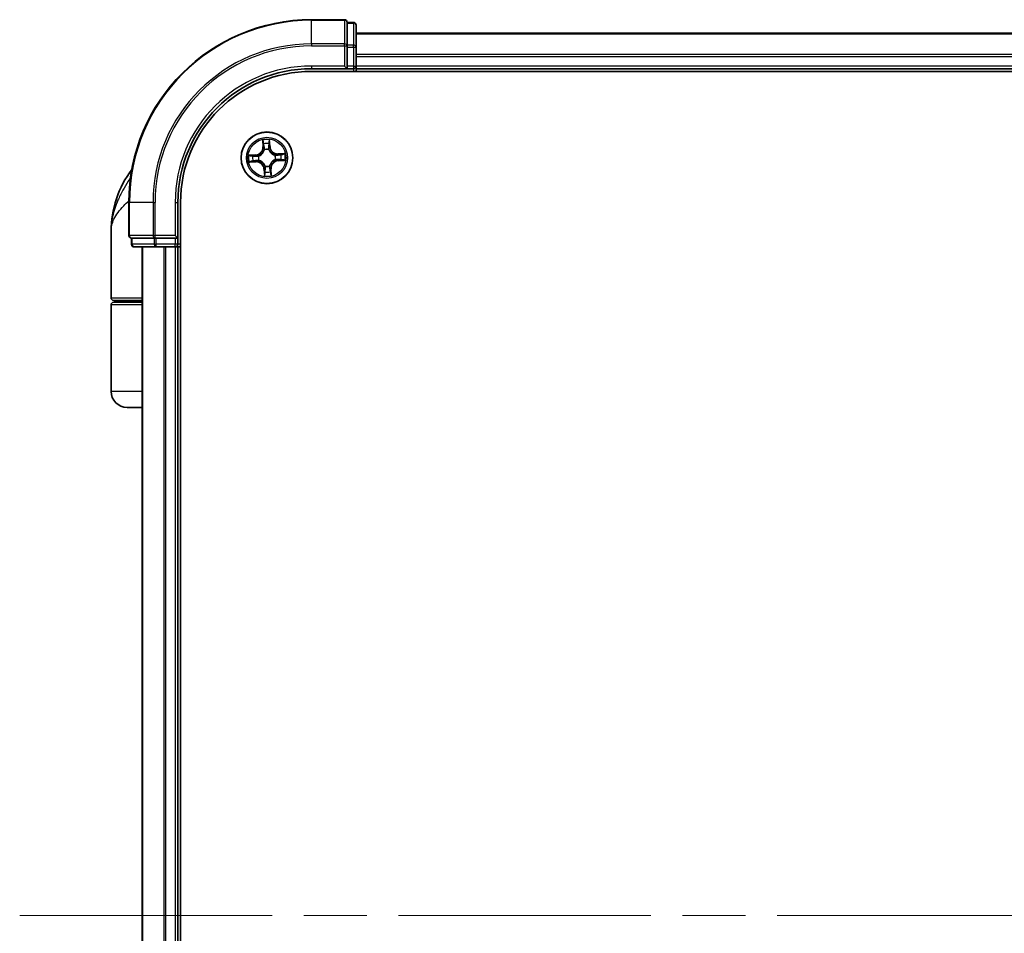
# Model space of a CAD drawing. Units: millimetres. Extents: x 72 to 8138, y 40 to 1586.
# Drawn here: x 3434 to 3545, y 684 to 787 of the extents above; entities that cross this region are included whole.
import ezdxf

# ---------------------------------------------------------------- set-up
doc = ezdxf.new("R2010")
doc.units = ezdxf.units.MM
doc.header["$LTSCALE"] = 5
doc.linetypes.add('CHAIN', pattern=[0.3543, 0.2362, -0.0295, 0.0591, -0.0295])
for name, color, linetype, lineweight in [('Centerline (ISO)', 131, 'Continuous', 18), ('Visible (ISO)', 7, 'Continuous', 35), ('Visible Narrow (ISO)', 7, 'Continuous', 25)]:
    doc.layers.add(name, color=color, linetype=linetype, lineweight=lineweight)

msp = doc.modelspace()

# ---------------------------------------------------------------- linework, layer by layer
at = {"layer": 'Centerline (ISO)', "linetype": 'CHAIN', "ltscale": 23.990969}
msp.add_line((3434.1756, 686.1538), (3659.6756, 686.1538), dxfattribs=at)
at = {"layer": 'Visible (ISO)'}
for p, q in [((3470.6256, 786.6538), (3466.9256, 786.6538)), ((3470.9256, 786.2825), (3470.9256, 786.3538)), ((3471.6256, 786.3538), (3470.9256, 786.3538)), ((3470.9256, 786.2825), (3470.9256, 783.8047)), ((3471.9256, 783.576), (3471.9256, 786.0538)), ((3621.9256, 785.1538), (3471.9256, 785.1538)), ((3470.9256, 783.7149), (3470.9256, 783.8047)), ((3470.9256, 783.576), (3470.9256, 783.7149)), ((3470.9256, 783.576), (3470.9256, 781.4538)), ((3471.9256, 781.4538), (3471.9256, 783.576)), ((3470.6256, 781.4538), (3470.9256, 781.1538)), ((3470.9256, 781.1538), (3470.9256, 781.4538)), ((3471.9256, 781.1538), (3471.9256, 781.4538)), ((3466.9256, 781.1538), (3470.9256, 781.1538)), ((3466.9256, 780.8538), (3626.9256, 780.8538)), ((3470.9256, 781.1538), (3471.6256, 781.1538)), ((3471.9256, 780.8538), (3471.9256, 781.1538)), ((3471.9256, 781.1538), (3621.9256, 781.1538)), ((3446.4256, 766.1538), (3446.4256, 762.4538)), ((3451.9256, 762.1538), (3451.9256, 766.1538)), ((3452.2256, 606.1538), (3452.2256, 766.1538)), ((3444.4256, 755.4538), (3444.4256, 762.9038)), ((3451.9256, 762.1538), (3451.6256, 762.4538)), ((3446.7256, 762.1538), (3446.7969, 762.1538)), ((3446.7256, 762.1538), (3446.7256, 761.4538)), ((3449.2747, 762.1538), (3446.7969, 762.1538)), ((3449.2747, 762.1538), (3449.3645, 762.1538)), ((3449.3645, 762.1538), (3449.5034, 762.1538)), ((3451.6256, 762.1538), (3449.5034, 762.1538)), ((3451.6256, 762.1538), (3451.9256, 762.1538)), ((3451.9256, 761.4538), (3451.9256, 762.1538)), ((3447.0256, 761.1538), (3449.5034, 761.1538)), ((3447.9256, 761.1538), (3447.9256, 611.1538)), ((3449.5034, 761.1538), (3451.6256, 761.1538)), ((3451.6256, 761.1538), (3451.9256, 761.1538)), ((3451.9256, 761.1538), (3452.2256, 761.1538)), ((3451.9256, 611.1538), (3451.9256, 761.1538)), ((3447.9256, 755.1538), (3444.7256, 755.1538)), ((3444.7256, 754.9538), (3447.9256, 754.9538)), ((3444.9256, 754.9538), (3444.9256, 755.1538)), ((3444.4256, 744.9538), (3444.4256, 754.6538)), ((3447.9256, 743.1538), (3446.2256, 743.1538))]:
    msp.add_line(p, q, dxfattribs=at)
msp.add_circle((3461.9256, 771.1538), 2.9, dxfattribs=at)
for centre, radius, start, end in [((3466.9256, 766.1538), 20.5, 90, 180), ((3470.6256, 786.3538), 0.3, 0, 90), ((3471.6256, 786.0538), 0.3, 0, 90), ((3471.6256, 781.4538), 0.3, 270, 0), ((3466.9256, 766.1538), 15, 90, 180), ((3466.9256, 766.1538), 14.7, 90, 180), ((3455.8989, 762.9038), 11.4732, 142.802457, 180), ((3446.7256, 762.4538), 0.3, 180, 270), ((3447.0256, 761.4538), 0.3, 180, 270), ((3451.6256, 761.4538), 0.3, 270, 0), ((3444.7256, 755.4538), 0.3, 180, 270), ((3444.7256, 754.6538), 0.3, 90, 180), ((3446.2256, 744.9538), 1.8, 180, 270)]:
    msp.add_arc(centre, radius, start, end, dxfattribs=at)
at = {"layer": 'Visible Narrow (ISO)'}
for p, q in [((3466.9256, 786.5825), (3466.9256, 786.6538)), ((3466.9256, 786.5825), (3470.6256, 786.5825)), ((3466.9256, 783.9436), (3466.9256, 786.5825)), ((3470.6256, 786.5825), (3470.6256, 786.6538)), ((3470.6256, 786.5825), (3470.6256, 783.9436)), ((3470.9256, 786.2825), (3471.6256, 786.2825)), ((3471.6256, 786.2825), (3471.6256, 786.3538)), ((3471.6256, 786.2825), (3471.6256, 783.8047)), ((3471.9256, 785.0842), (3621.9256, 785.0842)), ((3470.6256, 783.9436), (3466.9256, 783.9436)), ((3466.9256, 783.9436), (3466.9256, 783.7149)), ((3466.9256, 783.7149), (3470.6256, 783.7149)), ((3470.6256, 783.7149), (3470.6256, 783.9436)), ((3470.6256, 783.7149), (3470.6256, 781.4538)), ((3470.6256, 783.7149), (3470.9256, 783.7149)), ((3471.6256, 783.8047), (3470.9256, 783.8047)), ((3470.9256, 783.576), (3471.6256, 783.576)), ((3471.6256, 783.576), (3471.6256, 783.8047)), ((3471.6256, 783.576), (3471.6256, 781.4538)), ((3471.6256, 783.576), (3471.9256, 783.576)), ((3621.9256, 782.7437), (3471.9256, 782.7437)), ((3471.9256, 782.5132), (3621.9256, 782.5132)), ((3466.9256, 781.4538), (3466.9256, 781.1538)), ((3470.6256, 781.4538), (3466.9256, 781.4538)), ((3471.6256, 781.4538), (3470.9256, 781.4538)), ((3471.6256, 781.4538), (3471.6256, 781.1538)), ((3471.6256, 781.4538), (3471.9256, 781.4538)), ((3621.9256, 781.4538), (3471.9256, 781.4538)), ((3471.6256, 781.1538), (3471.6256, 780.8538)), ((3461.4356, 773.1547), (3461.4606, 772.3754)), ((3461.5104, 772.377), (3461.4606, 772.3754)), ((3461.5104, 772.377), (3461.4947, 772.8669)), ((3461.5104, 772.377), (3461.583, 772.3794)), ((3462.218, 772.4121), (3462.1455, 772.4072)), ((3462.1852, 772.9011), (3462.218, 772.4121)), ((3462.2677, 772.4154), (3462.2155, 773.1933)), ((3462.218, 772.4121), (3462.2677, 772.4154)), ((3460.664, 771.4958), (3459.8861, 771.4437)), ((3460.1783, 771.4133), (3460.6673, 771.4461)), ((3460.6673, 771.4461), (3460.664, 771.4958)), ((3460.6673, 771.4461), (3460.6722, 771.3736)), ((3460.9777, 771.3536), (3460.9985, 771.3492)), ((3461.6395, 772.057), (3461.6331, 772.0773)), ((3462.1255, 772.1017), (3462.1211, 772.0809)), ((3462.8289, 771.4399), (3462.8492, 771.4463)), ((3463.9266, 771.6438), (3463.1473, 771.6188)), ((3463.1489, 771.569), (3463.1473, 771.6188)), ((3463.1489, 771.569), (3463.6388, 771.5847)), ((3463.1489, 771.569), (3463.1512, 771.4964)), ((3459.9247, 770.6637), (3460.7039, 770.6887)), ((3460.7024, 770.7385), (3460.2125, 770.7228)), ((3460.7024, 770.7385), (3460.7, 770.8111)), ((3460.7024, 770.7385), (3460.7039, 770.6887)), ((3461.0224, 770.8676), (3461.0021, 770.8612)), ((3461.7258, 770.2058), (3461.7302, 770.2267)), ((3462.2118, 770.2505), (3462.2182, 770.2302)), ((3462.8736, 770.9539), (3462.8527, 770.9583)), ((3463.184, 770.8614), (3463.1791, 770.9339)), ((3463.673, 770.8942), (3463.184, 770.8614)), ((3463.184, 770.8614), (3463.1873, 770.8117)), ((3463.1873, 770.8117), (3463.9652, 770.8638)), ((3461.6333, 769.8954), (3461.5836, 769.8921)), ((3461.5836, 769.8921), (3461.6357, 769.1142)), ((3461.6333, 769.8954), (3461.7058, 769.9003)), ((3461.6661, 769.4064), (3461.6333, 769.8954)), ((3462.3409, 769.9305), (3462.2683, 769.9281)), ((3462.3409, 769.9305), (3462.3907, 769.9321)), ((3462.3409, 769.9305), (3462.3566, 769.4406)), ((3462.4157, 769.1528), (3462.3907, 769.9321)), ((3446.4969, 766.1538), (3446.4256, 766.1538)), ((3446.4969, 762.4538), (3446.4969, 766.1538)), ((3449.1358, 766.1538), (3446.4969, 766.1538)), ((3449.1358, 766.1538), (3449.1358, 762.4538)), ((3449.1358, 766.1538), (3449.3645, 766.1538)), ((3449.3645, 762.4538), (3449.3645, 766.1538)), ((3451.6256, 766.1538), (3451.9256, 766.1538)), ((3451.6256, 766.1538), (3451.6256, 762.4538)), ((3446.4256, 762.4538), (3446.4969, 762.4538)), ((3449.1358, 762.4538), (3446.4969, 762.4538)), ((3449.1358, 762.4538), (3449.3645, 762.4538)), ((3451.6256, 762.4538), (3449.3645, 762.4538)), ((3449.3645, 762.1538), (3449.3645, 762.4538)), ((3446.7256, 761.4538), (3446.7969, 761.4538)), ((3446.7969, 761.4538), (3446.7969, 762.1538)), ((3449.2747, 761.4538), (3446.7969, 761.4538)), ((3449.2747, 762.1538), (3449.2747, 761.4538)), ((3449.2747, 761.4538), (3449.5034, 761.4538)), ((3449.5034, 761.4538), (3449.5034, 762.1538)), ((3451.6256, 761.4538), (3449.5034, 761.4538)), ((3449.5034, 761.1538), (3449.5034, 761.4538)), ((3451.6256, 762.1538), (3451.6256, 761.4538)), ((3451.9256, 761.4538), (3451.6256, 761.4538)), ((3451.6256, 761.1538), (3451.6256, 761.4538)), ((3452.2256, 761.4538), (3451.9256, 761.4538)), ((3447.9952, 611.1538), (3447.9952, 761.1538)), ((3450.3357, 761.1538), (3450.3357, 611.1538)), ((3450.5661, 611.1538), (3450.5661, 761.1538)), ((3451.6256, 761.1538), (3451.6256, 611.1538)), ((3444.4256, 755.4538), (3447.9256, 755.4538)), ((3447.9256, 754.6538), (3444.4256, 754.6538)), ((3447.9256, 744.9538), (3444.4256, 744.9538))]:
    msp.add_line(p, q, dxfattribs=at)
for radius in [2.8677, 2.3092, 2.1415]:
    msp.add_circle((3461.9256, 771.1538), radius, dxfattribs=at)
for centre, radius, start, end in [((3466.9256, 766.1538), 20.4288, 90, 180), ((3466.9256, 766.1538), 17.7899, 90, 180), ((3466.9256, 766.1538), 17.5611, 90, 180), ((3466.9256, 766.1538), 15.3, 90, 180), ((3460.6068, 772.3481), 0.8542, 273.835433, 1.835433), ((3460.6068, 772.3481), 0.904, 273.835433, 1.835433), ((3461.9256, 771.1538), 2.0601, 81.910015, 103.760851), ((3461.9256, 771.1538), 1.6122, 82.527912, 103.142954), ((3463.12, 772.4726), 0.904, 183.835433, 271.835433), ((3463.12, 772.4726), 0.8542, 183.835433, 271.835433), ((3461.9256, 771.1538), 2.0601, 171.910015, 193.760851), ((3461.9256, 771.1538), 1.6122, 172.527912, 193.142954), ((3461.9256, 771.1538), 0.9688, 168.093477, 197.577389), ((3461.9256, 771.1538), 0.9475, 168.093477, 197.577389), ((3461.9256, 771.1538), 0.9688, 78.093477, 107.577389), ((3461.9256, 771.1538), 0.9475, 78.093477, 107.577389), ((3461.9256, 771.1538), 0.9475, 348.093477, 17.577389), ((3461.9256, 771.1538), 0.9688, 348.093477, 17.577389), ((3461.9256, 771.1538), 1.6122, 352.527912, 13.142954), ((3461.9256, 771.1538), 2.0601, 351.910015, 13.760851), ((3460.7313, 769.835), 0.904, 3.835433, 91.835433), ((3460.7313, 769.835), 0.8542, 3.835433, 91.835433), ((3461.9256, 771.1538), 0.9688, 258.093477, 287.577389), ((3461.9256, 771.1538), 0.9475, 258.093477, 287.577389), ((3463.2444, 769.9594), 0.904, 93.835433, 181.835433), ((3463.2444, 769.9594), 0.8542, 93.835433, 181.835433), ((3461.9256, 771.1538), 2.0601, 261.910015, 283.760851), ((3461.9256, 771.1538), 1.6122, 262.527912, 283.142954)]:
    msp.add_arc(centre, radius, start, end, dxfattribs=at)
for centre, major_axis, ratio, start_param, end_param in [((3470.6256, 786.3538), (0.3, 0), 0.76250914, 0, 1.57079633), ((3471.6256, 786.0538), (0.3, 0), 0.76250914, 0, 1.57079633), ((3470.6256, 783.7149), (0.3, 0), 0.76250914, 0, 1.57079633), ((3471.6256, 783.576), (0.3, 0), 0.76250914, 0, 1.57079633), ((3461.5445, 772.8685), (-0.0498, -0.0045), 0.54850665, 4.7835784, 6.17876057), ((3461.5692, 772.6801), (-0.0489, -0.0104), 0.89574018, 4.73044269, 6.08586581), ((3461.6328, 772.381), (-0.0489, -0.0104), 0.89572054, 4.73483766, 6.08588361), ((3462.0958, 772.4039), (0.0497, -0.0055), 0.89572054, 0.1973017, 1.54834765), ((3462.1295, 772.7078), (0.0497, -0.0055), 0.89574018, 0.19731949, 1.55274262), ((3462.1355, 772.8978), (0.05, 0.0005), 0.54850665, 0.10442473, 1.4996069), ((3460.1816, 771.3636), (-0.0005, 0.05), 0.54850665, 0.10442473, 1.4996069), ((3460.3716, 771.3576), (0.0055, 0.0497), 0.89574018, 0.19731949, 1.55274262), ((3460.6755, 771.3239), (0.0055, 0.0497), 0.89572054, 0.1973017, 1.54834765), ((3461.0215, 771.3444), (-0.0115, 0.0487), 0.87684641, 0.18229136, 1.17990219), ((3461.0215, 771.3444), (-0.0173, 0.0469), 0.41070123, 0.09573579, 1.31868747), ((3461.6466, 772.0346), (-0.0496, 0.0066), 0.87684642, 5.10328313, 6.10089396), ((3461.6466, 772.0346), (-0.0484, 0.0125), 0.41070123, 4.96449783, 6.18744952), ((3462.1163, 772.0579), (0.0469, 0.0173), 0.41070123, 0.09573579, 1.31868747), ((3462.1163, 772.0579), (0.0487, 0.0115), 0.87684641, 0.18229136, 1.17990219), ((3462.8065, 771.4328), (0.0066, 0.0496), 0.87684642, 5.10328313, 6.10089396), ((3462.8065, 771.4328), (0.0125, 0.0484), 0.41070123, 4.96449783, 6.18744952), ((3463.1528, 771.4466), (-0.0104, 0.0489), 0.89572054, 4.73483766, 6.08588361), ((3463.452, 771.5101), (-0.0104, 0.0489), 0.89574018, 4.73044269, 6.08586581), ((3463.6404, 771.5349), (-0.0045, 0.0498), 0.54850665, 4.7835784, 6.17876057), ((3460.2109, 770.7726), (0.0045, -0.0498), 0.54850665, 4.7835784, 6.17876057), ((3460.3993, 770.7974), (0.0104, -0.0489), 0.89574018, 4.73044269, 6.08586581), ((3460.6984, 770.8609), (0.0104, -0.0489), 0.89572054, 4.73483766, 6.08588361), ((3461.0448, 770.8747), (-0.0066, -0.0496), 0.87684642, 5.10328313, 6.10089396), ((3461.0448, 770.8747), (-0.0125, -0.0484), 0.41070123, 4.96449783, 6.18744952), ((3461.735, 770.2496), (-0.0487, -0.0115), 0.87684641, 0.18229136, 1.17990219), ((3461.735, 770.2496), (-0.0469, -0.0173), 0.41070123, 0.09573579, 1.31868747), ((3462.2047, 770.2729), (0.0484, -0.0125), 0.41070123, 4.96449783, 6.18744952), ((3462.2047, 770.2729), (0.0496, -0.0066), 0.87684642, 5.10328313, 6.10089396), ((3462.8298, 770.9631), (0.0173, -0.0469), 0.41070123, 0.09573579, 1.31868747), ((3462.8298, 770.9631), (0.0115, -0.0487), 0.87684641, 0.18229136, 1.17990219), ((3463.1758, 770.9836), (-0.0055, -0.0497), 0.89572054, 0.1973017, 1.54834765), ((3463.4797, 770.9499), (-0.0055, -0.0497), 0.89574018, 0.19731949, 1.55274262), ((3463.6697, 770.9439), (0.0005, -0.05), 0.54850665, 0.10442473, 1.4996069), ((3461.7158, 769.4097), (-0.05, -0.0005), 0.54850665, 0.10442473, 1.4996069), ((3461.7218, 769.5997), (-0.0497, 0.0055), 0.89574018, 0.19731949, 1.55274262), ((3461.7555, 769.9036), (-0.0497, 0.0055), 0.89572054, 0.1973017, 1.54834765), ((3462.2185, 769.9265), (0.0489, 0.0104), 0.89572054, 4.73483766, 6.08588361), ((3462.282, 769.6274), (0.0489, 0.0104), 0.89574018, 4.73044269, 6.08586581), ((3462.3068, 769.439), (0.0498, 0.0045), 0.54850665, 4.7835784, 6.17876057), ((3446.7256, 762.4538), (0, -0.3), 0.76250914, 4.71238898, 6.28318531), ((3449.3645, 762.4538), (0, -0.3), 0.76250914, 4.71238898, 6.28318531), ((3447.0256, 761.4538), (0, -0.3), 0.76250914, 4.71238898, 6.28318531), ((3449.5034, 761.4538), (0, -0.3), 0.76250914, 4.71238898, 6.28318531)]:
    msp.add_ellipse(centre, major_axis=major_axis, ratio=ratio, start_param=start_param, end_param=end_param, dxfattribs=at)
for points, knots in [([(3461.5385, 772.8954), (3461.5373, 772.9105), (3461.5345, 772.9258), (3461.524, 772.9663), (3461.5145, 772.9915), (3461.494, 773.0392), (3461.4833, 773.0618), (3461.4602, 773.1078), (3461.4478, 773.1313), (3461.4356, 773.1547)], [0, 0, 0, 0, 0.0059340385, 0.0059340385, 0.0154285, 0.0154285, 0.0237449879, 0.0237449879, 0.0323943032, 0.0323943032, 0.0323943032, 0.0323943032]), ([(3461.4356, 773.1547), (3461.4424, 773.1287), (3461.4493, 773.1025), (3461.4623, 773.0511), (3461.4683, 773.026), (3461.4799, 772.973), (3461.4854, 772.9451), (3461.4918, 772.9003), (3461.4937, 772.8834), (3461.4947, 772.8669)], [-0.0323943032, -0.0323943032, -0.0323943032, -0.0323943032, -0.0237449879, -0.0237449879, -0.0154285, -0.0154285, -0.0059340385, -0.0059340385, 0, 0, 0, 0]), ([(3461.4947, 772.8669), (3461.4983, 772.8267), (3461.5022, 772.79), (3461.5106, 772.7264), (3461.515, 772.6995), (3461.5195, 772.6785)], [0, 0, 0, 0, 0.014491423, 0.014491423, 0.0289828459, 0.0289828459, 0.0289828459, 0.0289828459]), ([(3461.5195, 772.6785), (3461.53, 772.6286), (3461.5406, 772.5788), (3461.5618, 772.4791), (3461.5724, 772.4292), (3461.583, 772.3794)], [0, 0, 0, 0, 0.0343899271, 0.0343899271, 0.0687798542, 0.0687798542, 0.0687798542, 0.0687798542]), ([(3461.5591, 772.7237), (3461.5551, 772.7428), (3461.5513, 772.7673), (3461.5443, 772.8253), (3461.5412, 772.8587), (3461.5385, 772.8954)], [-0.0289828459, -0.0289828459, -0.0289828459, -0.0289828459, -0.014491423, -0.014491423, 0, 0, 0, 0]), ([(3461.6224, 772.4245), (3461.6118, 772.4744), (3461.6013, 772.5243), (3461.5802, 772.624), (3461.5696, 772.6738), (3461.5591, 772.7237)], [-0.0687798542, -0.0687798542, -0.0687798542, -0.0687798542, -0.0343899271, -0.0343899271, 0, 0, 0, 0]), ([(3461.583, 772.3794), (3461.598, 772.3116), (3461.606, 772.2423), (3461.6064, 772.131), (3461.6041, 772.0905), (3461.5989, 772.049)], [0, 0, 0, 0, 0.0491206273, 0.0491206273, 0.0764653604, 0.0764653604, 0.0764653604, 0.0764653604]), ([(3461.6331, 772.0773), (3461.6397, 772.121), (3461.6431, 772.1635), (3461.6449, 772.2804), (3461.6374, 772.3533), (3461.6224, 772.4245)], [-0.0764653604, -0.0764653604, -0.0764653604, -0.0764653604, -0.0491206273, -0.0491206273, 0, 0, 0, 0]), ([(3462.1019, 772.4483), (3462.0939, 772.3759), (3462.0937, 772.3027), (3462.1071, 772.1865), (3462.1146, 772.1445), (3462.1255, 772.1017)], [-0.0982412545, -0.0982412545, -0.0982412545, -0.0982412545, -0.0491206273, -0.0491206273, -0.0217758941, -0.0217758941, -0.0217758941, -0.0217758941]), ([(3462.1353, 772.7522), (3462.1297, 772.7016), (3462.1241, 772.6509), (3462.113, 772.5496), (3462.1074, 772.4989), (3462.1019, 772.4483)], [-0.0687798542, -0.0687798542, -0.0687798542, -0.0687798542, -0.0343899271, -0.0343899271, 0, 0, 0, 0]), ([(3462.1388, 772.9252), (3462.1397, 772.8886), (3462.1399, 772.8552), (3462.1388, 772.7967), (3462.1374, 772.7718), (3462.1353, 772.7522)], [-0.0289828459, -0.0289828459, -0.0289828459, -0.0289828459, -0.0145850634, -0.0145850634, 0, 0, 0, 0]), ([(3462.1623, 772.0769), (3462.153, 772.1177), (3462.1468, 772.1577), (3462.1361, 772.2685), (3462.1373, 772.3383), (3462.1455, 772.4072)], [0.0217758941, 0.0217758941, 0.0217758941, 0.0217758941, 0.0491206273, 0.0491206273, 0.0982412545, 0.0982412545, 0.0982412545, 0.0982412545]), ([(3462.2155, 773.1933), (3462.2035, 773.1635), (3462.1914, 773.1335), (3462.1661, 773.0656), (3462.1536, 773.0282), (3462.1412, 772.9689), (3462.1383, 772.9465), (3462.1388, 772.9252)], [-0.0003383294, -0.0003383294, -0.0003383294, -0.0003383294, 0.0102009359, 0.0102009359, 0.0236501899, 0.0236501899, 0.0320559737, 0.0320559737, 0.0320559737, 0.0320559737]), ([(3462.1455, 772.4072), (3462.1511, 772.4579), (3462.1567, 772.5085), (3462.1679, 772.6099), (3462.1736, 772.6605), (3462.1792, 772.7112)], [0, 0, 0, 0, 0.0343899271, 0.0343899271, 0.0687798542, 0.0687798542, 0.0687798542, 0.0687798542]), ([(3462.1792, 772.7112), (3462.1815, 772.7326), (3462.1833, 772.7601), (3462.1853, 772.8243), (3462.1856, 772.861), (3462.1852, 772.9011)], [0, 0, 0, 0, 0.0145850634, 0.0145850634, 0.0289828459, 0.0289828459, 0.0289828459, 0.0289828459]), ([(3462.1852, 772.9011), (3462.1843, 772.9245), (3462.1851, 772.949), (3462.1895, 773.0137), (3462.1946, 773.0544), (3462.2052, 773.1283), (3462.2104, 773.161), (3462.2155, 773.1933)], [-0.0320559737, -0.0320559737, -0.0320559737, -0.0320559737, -0.0236501899, -0.0236501899, -0.0102009359, -0.0102009359, 0.0003383294, 0.0003383294, 0.0003383294, 0.0003383294]), ([(3460.1783, 771.4133), (3460.1549, 771.4124), (3460.1304, 771.4132), (3460.0657, 771.4176), (3460.025, 771.4227), (3459.9511, 771.4333), (3459.9184, 771.4385), (3459.8861, 771.4437)], [-0.0320559737, -0.0320559737, -0.0320559737, -0.0320559737, -0.0236501899, -0.0236501899, -0.0102009359, -0.0102009359, 0.0003383294, 0.0003383294, 0.0003383294, 0.0003383294]), ([(3459.8861, 771.4437), (3459.9158, 771.4317), (3459.9459, 771.4195), (3460.0138, 771.3942), (3460.0512, 771.3817), (3460.1105, 771.3693), (3460.1329, 771.3664), (3460.1542, 771.3669)], [-0.0003383294, -0.0003383294, -0.0003383294, -0.0003383294, 0.0102009359, 0.0102009359, 0.0236501899, 0.0236501899, 0.0320559737, 0.0320559737, 0.0320559737, 0.0320559737]), ([(3460.1542, 771.3669), (3460.1908, 771.3678), (3460.2242, 771.368), (3460.2827, 771.3669), (3460.3076, 771.3655), (3460.3272, 771.3634)], [-0.0289828459, -0.0289828459, -0.0289828459, -0.0289828459, -0.0145850634, -0.0145850634, 0, 0, 0, 0]), ([(3460.3682, 771.4073), (3460.3467, 771.4097), (3460.3193, 771.4114), (3460.2551, 771.4134), (3460.2184, 771.4137), (3460.1783, 771.4133)], [0, 0, 0, 0, 0.0145850634, 0.0145850634, 0.0289828459, 0.0289828459, 0.0289828459, 0.0289828459]), ([(3460.3272, 771.3634), (3460.3778, 771.3578), (3460.4285, 771.3523), (3460.5298, 771.3411), (3460.5805, 771.3355), (3460.6311, 771.33)], [-0.0687798542, -0.0687798542, -0.0687798542, -0.0687798542, -0.0343899271, -0.0343899271, 0, 0, 0, 0]), ([(3460.6722, 771.3736), (3460.6215, 771.3792), (3460.5708, 771.3848), (3460.4695, 771.3961), (3460.4189, 771.4017), (3460.3682, 771.4073)], [0, 0, 0, 0, 0.0343899271, 0.0343899271, 0.0687798542, 0.0687798542, 0.0687798542, 0.0687798542]), ([(3460.6311, 771.33), (3460.7035, 771.322), (3460.7767, 771.3218), (3460.8929, 771.3352), (3460.9348, 771.3427), (3460.9777, 771.3536)], [-0.0982412545, -0.0982412545, -0.0982412545, -0.0982412545, -0.0491206273, -0.0491206273, -0.0217758941, -0.0217758941, -0.0217758941, -0.0217758941]), ([(3461.0025, 771.3904), (3460.9617, 771.3811), (3460.9216, 771.3749), (3460.8109, 771.3643), (3460.7411, 771.3654), (3460.6722, 771.3736)], [0.0217758941, 0.0217758941, 0.0217758941, 0.0217758941, 0.0491206273, 0.0491206273, 0.0982412545, 0.0982412545, 0.0982412545, 0.0982412545]), ([(3460.9985, 771.3492), (3461.0142, 771.3552), (3461.0297, 771.3615), (3461.1238, 771.4028), (3461.2007, 771.4483), (3461.3189, 771.5421), (3461.3626, 771.583), (3461.4027, 771.6273), (3461.4428, 771.6716), (3461.4792, 771.7191), (3461.5609, 771.846), (3461.5986, 771.9271), (3461.6303, 772.0248), (3461.6351, 772.0409), (3461.6395, 772.057)], [-0.174866013, -0.174866013, -0.174866013, -0.174866013, -0.16940495, -0.16940495, -0.141674077, -0.141674077, -0.124342281, -0.124342281, -0.124342281, -0.107010485, -0.107010485, -0.079279611, -0.079279611, -0.073818549, -0.073818549, -0.073818549, -0.073818549]), ([(3461.5989, 772.049), (3461.595, 772.0337), (3461.5906, 772.0184), (3461.562, 771.9256), (3461.5279, 771.8488), (3461.4535, 771.73), (3461.4202, 771.6859), (3461.3832, 771.645), (3461.3462, 771.6041), (3461.3055, 771.5667), (3461.1946, 771.4809), (3461.1216, 771.4394), (3461.0322, 771.4017), (3461.0174, 771.3959), (3461.0025, 771.3904)], [0.073818549, 0.073818549, 0.073818549, 0.073818549, 0.079279611, 0.079279611, 0.107010485, 0.107010485, 0.124342281, 0.124342281, 0.124342281, 0.141674077, 0.141674077, 0.16940495, 0.16940495, 0.174866013, 0.174866013, 0.174866013, 0.174866013]), ([(3462.1211, 772.0809), (3462.1271, 772.0652), (3462.1334, 772.0497), (3462.1747, 771.9556), (3462.2202, 771.8786), (3462.314, 771.7605), (3462.3549, 771.7168), (3462.3992, 771.6767), (3462.4435, 771.6365), (3462.491, 771.6002), (3462.6179, 771.5185), (3462.6989, 771.4808), (3462.7966, 771.4491), (3462.8128, 771.4443), (3462.8289, 771.4399)], [-0.174866013, -0.174866013, -0.174866013, -0.174866013, -0.16940495, -0.16940495, -0.141674077, -0.141674077, -0.124342281, -0.124342281, -0.124342281, -0.107010485, -0.107010485, -0.079279611, -0.079279611, -0.073818549, -0.073818549, -0.073818549, -0.073818549]), ([(3462.8209, 771.4805), (3462.8056, 771.4844), (3462.7902, 771.4887), (3462.6975, 771.5174), (3462.6207, 771.5515), (3462.5019, 771.6259), (3462.4577, 771.6592), (3462.4169, 771.6962), (3462.376, 771.7332), (3462.3386, 771.7739), (3462.2528, 771.8848), (3462.2112, 771.9577), (3462.1736, 772.0472), (3462.1677, 772.062), (3462.1623, 772.0769)], [0.073818549, 0.073818549, 0.073818549, 0.073818549, 0.079279611, 0.079279611, 0.107010485, 0.107010485, 0.124342281, 0.124342281, 0.124342281, 0.141674077, 0.141674077, 0.16940495, 0.16940495, 0.174866013, 0.174866013, 0.174866013, 0.174866013]), ([(3463.1512, 771.4964), (3463.0835, 771.4814), (3463.0141, 771.4734), (3462.9029, 771.473), (3462.8624, 771.4753), (3462.8209, 771.4805)], [0, 0, 0, 0, 0.0491206273, 0.0491206273, 0.0764653604, 0.0764653604, 0.0764653604, 0.0764653604]), ([(3462.8492, 771.4463), (3462.8929, 771.4397), (3462.9354, 771.4363), (3463.0523, 771.4345), (3463.1252, 771.442), (3463.1964, 771.457)], [-0.0764653604, -0.0764653604, -0.0764653604, -0.0764653604, -0.0491206273, -0.0491206273, 0, 0, 0, 0]), ([(3463.4504, 771.5599), (3463.4005, 771.5493), (3463.3507, 771.5388), (3463.251, 771.5176), (3463.2011, 771.507), (3463.1512, 771.4964)], [0, 0, 0, 0, 0.0343899271, 0.0343899271, 0.0687798542, 0.0687798542, 0.0687798542, 0.0687798542]), ([(3463.1964, 771.457), (3463.2463, 771.4676), (3463.2961, 771.4781), (3463.3959, 771.4992), (3463.4457, 771.5098), (3463.4956, 771.5203)], [-0.0687798542, -0.0687798542, -0.0687798542, -0.0687798542, -0.0343899271, -0.0343899271, 0, 0, 0, 0]), ([(3463.6388, 771.5847), (3463.5986, 771.5811), (3463.5619, 771.5772), (3463.4983, 771.5688), (3463.4714, 771.5644), (3463.4504, 771.5599)], [0, 0, 0, 0, 0.014491423, 0.014491423, 0.0289828459, 0.0289828459, 0.0289828459, 0.0289828459]), ([(3463.4956, 771.5203), (3463.5147, 771.5243), (3463.5392, 771.5281), (3463.5972, 771.535), (3463.6306, 771.5382), (3463.6673, 771.5409)], [-0.0289828459, -0.0289828459, -0.0289828459, -0.0289828459, -0.014491423, -0.014491423, 0, 0, 0, 0]), ([(3463.9266, 771.6438), (3463.9006, 771.6369), (3463.8743, 771.6301), (3463.823, 771.6171), (3463.7979, 771.6111), (3463.7449, 771.5994), (3463.7169, 771.594), (3463.6722, 771.5876), (3463.6553, 771.5857), (3463.6388, 771.5847)], [-0.0323943032, -0.0323943032, -0.0323943032, -0.0323943032, -0.0237449879, -0.0237449879, -0.0154285, -0.0154285, -0.0059340385, -0.0059340385, 0, 0, 0, 0]), ([(3463.6673, 771.5409), (3463.6823, 771.542), (3463.6977, 771.5449), (3463.7382, 771.5554), (3463.7634, 771.5648), (3463.8111, 771.5853), (3463.8336, 771.5961), (3463.8797, 771.6192), (3463.9032, 771.6316), (3463.9266, 771.6438)], [0, 0, 0, 0, 0.0059340385, 0.0059340385, 0.0154285, 0.0154285, 0.0237449879, 0.0237449879, 0.0323943032, 0.0323943032, 0.0323943032, 0.0323943032]), ([(3460.1839, 770.7666), (3460.1689, 770.7655), (3460.1536, 770.7626), (3460.1131, 770.7521), (3460.0879, 770.7427), (3460.0402, 770.7222), (3460.0176, 770.7114), (3459.9716, 770.6883), (3459.948, 770.6759), (3459.9247, 770.6637)], [0, 0, 0, 0, 0.0059340385, 0.0059340385, 0.0154285, 0.0154285, 0.0237449879, 0.0237449879, 0.0323943032, 0.0323943032, 0.0323943032, 0.0323943032]), ([(3459.9247, 770.6637), (3459.9507, 770.6706), (3459.9769, 770.6774), (3460.0283, 770.6904), (3460.0534, 770.6964), (3460.1064, 770.7081), (3460.1343, 770.7135), (3460.179, 770.7199), (3460.196, 770.7218), (3460.2125, 770.7228)], [-0.0323943032, -0.0323943032, -0.0323943032, -0.0323943032, -0.0237449879, -0.0237449879, -0.0154285, -0.0154285, -0.0059340385, -0.0059340385, 0, 0, 0, 0]), ([(3460.3557, 770.7872), (3460.3366, 770.7832), (3460.3121, 770.7794), (3460.2541, 770.7725), (3460.2206, 770.7693), (3460.1839, 770.7666)], [-0.0289828459, -0.0289828459, -0.0289828459, -0.0289828459, -0.014491423, -0.014491423, 0, 0, 0, 0]), ([(3460.2125, 770.7228), (3460.2527, 770.7264), (3460.2894, 770.7304), (3460.353, 770.7387), (3460.3799, 770.7431), (3460.4009, 770.7476)], [0, 0, 0, 0, 0.014491423, 0.014491423, 0.0289828459, 0.0289828459, 0.0289828459, 0.0289828459]), ([(3460.6549, 770.8505), (3460.605, 770.8399), (3460.5551, 770.8294), (3460.4554, 770.8083), (3460.4056, 770.7977), (3460.3557, 770.7872)], [-0.0687798542, -0.0687798542, -0.0687798542, -0.0687798542, -0.0343899271, -0.0343899271, 0, 0, 0, 0]), ([(3460.4009, 770.7476), (3460.4508, 770.7582), (3460.5006, 770.7687), (3460.6003, 770.7899), (3460.6502, 770.8005), (3460.7, 770.8111)], [0, 0, 0, 0, 0.0343899271, 0.0343899271, 0.0687798542, 0.0687798542, 0.0687798542, 0.0687798542]), ([(3461.0021, 770.8612), (3460.9584, 770.8678), (3460.9159, 770.8712), (3460.799, 770.873), (3460.7261, 770.8655), (3460.6549, 770.8505)], [-0.0764653604, -0.0764653604, -0.0764653604, -0.0764653604, -0.0491206273, -0.0491206273, 0, 0, 0, 0]), ([(3460.7, 770.8111), (3460.7678, 770.8261), (3460.8371, 770.8341), (3460.9484, 770.8345), (3460.9889, 770.8322), (3461.0304, 770.827)], [0, 0, 0, 0, 0.0491206273, 0.0491206273, 0.0764653604, 0.0764653604, 0.0764653604, 0.0764653604]), ([(3461.7302, 770.2267), (3461.7242, 770.2423), (3461.7179, 770.2578), (3461.6766, 770.3519), (3461.6311, 770.4289), (3461.5373, 770.547), (3461.4964, 770.5907), (3461.4521, 770.6308), (3461.4078, 770.671), (3461.3603, 770.7073), (3461.2334, 770.789), (3461.1523, 770.8267), (3461.0546, 770.8585), (3461.0385, 770.8632), (3461.0224, 770.8676)], [-0.174866013, -0.174866013, -0.174866013, -0.174866013, -0.16940495, -0.16940495, -0.141674077, -0.141674077, -0.124342281, -0.124342281, -0.124342281, -0.107010485, -0.107010485, -0.079279611, -0.079279611, -0.073818549, -0.073818549, -0.073818549, -0.073818549]), ([(3461.0304, 770.827), (3461.0457, 770.8231), (3461.061, 770.8188), (3461.1538, 770.7901), (3461.2305, 770.756), (3461.3494, 770.6816), (3461.3935, 770.6483), (3461.4344, 770.6113), (3461.4753, 770.5743), (3461.5127, 770.5336), (3461.5985, 770.4228), (3461.64, 770.3498), (3461.6777, 770.2603), (3461.6835, 770.2455), (3461.689, 770.2306)], [0.073818549, 0.073818549, 0.073818549, 0.073818549, 0.079279611, 0.079279611, 0.107010485, 0.107010485, 0.124342281, 0.124342281, 0.124342281, 0.141674077, 0.141674077, 0.16940495, 0.16940495, 0.174866013, 0.174866013, 0.174866013, 0.174866013]), ([(3461.689, 770.2306), (3461.6983, 770.1898), (3461.7045, 770.1498), (3461.7151, 770.039), (3461.714, 769.9692), (3461.7058, 769.9003)], [0.0217758941, 0.0217758941, 0.0217758941, 0.0217758941, 0.0491206273, 0.0491206273, 0.0982412545, 0.0982412545, 0.0982412545, 0.0982412545]), ([(3461.7494, 769.8592), (3461.7574, 769.9316), (3461.7576, 770.0048), (3461.7442, 770.121), (3461.7367, 770.163), (3461.7258, 770.2058)], [-0.0982412545, -0.0982412545, -0.0982412545, -0.0982412545, -0.0491206273, -0.0491206273, -0.0217758941, -0.0217758941, -0.0217758941, -0.0217758941]), ([(3462.2182, 770.2302), (3462.2116, 770.1865), (3462.2082, 770.144), (3462.2064, 770.0271), (3462.2139, 769.9542), (3462.2289, 769.883)], [-0.0764653604, -0.0764653604, -0.0764653604, -0.0764653604, -0.0491206273, -0.0491206273, 0, 0, 0, 0]), ([(3462.8527, 770.9583), (3462.8371, 770.9523), (3462.8216, 770.946), (3462.7275, 770.9047), (3462.6505, 770.8592), (3462.5324, 770.7654), (3462.4887, 770.7245), (3462.4485, 770.6802), (3462.4084, 770.6359), (3462.3721, 770.5884), (3462.2904, 770.4615), (3462.2527, 770.3804), (3462.2209, 770.2827), (3462.2161, 770.2666), (3462.2118, 770.2505)], [-0.174866013, -0.174866013, -0.174866013, -0.174866013, -0.16940495, -0.16940495, -0.141674077, -0.141674077, -0.124342281, -0.124342281, -0.124342281, -0.107010485, -0.107010485, -0.079279611, -0.079279611, -0.073818549, -0.073818549, -0.073818549, -0.073818549]), ([(3462.2683, 769.9281), (3462.2533, 769.9959), (3462.2453, 770.0652), (3462.2449, 770.1765), (3462.2472, 770.217), (3462.2524, 770.2585)], [0, 0, 0, 0, 0.0491206273, 0.0491206273, 0.0764653604, 0.0764653604, 0.0764653604, 0.0764653604]), ([(3462.2524, 770.2585), (3462.2563, 770.2738), (3462.2606, 770.2891), (3462.2893, 770.3819), (3462.3234, 770.4587), (3462.3978, 770.5775), (3462.431, 770.6216), (3462.4681, 770.6625), (3462.5051, 770.7034), (3462.5458, 770.7408), (3462.6566, 770.8266), (3462.7296, 770.8681), (3462.8191, 770.9058), (3462.8339, 770.9116), (3462.8488, 770.9171)], [0.073818549, 0.073818549, 0.073818549, 0.073818549, 0.079279611, 0.079279611, 0.107010485, 0.107010485, 0.124342281, 0.124342281, 0.124342281, 0.141674077, 0.141674077, 0.16940495, 0.16940495, 0.174866013, 0.174866013, 0.174866013, 0.174866013]), ([(3462.8488, 770.9171), (3462.8896, 770.9264), (3462.9296, 770.9326), (3463.0404, 770.9432), (3463.1102, 770.9421), (3463.1791, 770.9339)], [0.0217758941, 0.0217758941, 0.0217758941, 0.0217758941, 0.0491206273, 0.0491206273, 0.0982412545, 0.0982412545, 0.0982412545, 0.0982412545]), ([(3463.2202, 770.9775), (3463.1478, 770.9855), (3463.0745, 770.9857), (3462.9584, 770.9723), (3462.9164, 770.9648), (3462.8736, 770.9539)], [-0.0982412545, -0.0982412545, -0.0982412545, -0.0982412545, -0.0491206273, -0.0491206273, -0.0217758941, -0.0217758941, -0.0217758941, -0.0217758941]), ([(3463.1791, 770.9339), (3463.2298, 770.9283), (3463.2804, 770.9227), (3463.3817, 770.9114), (3463.4324, 770.9058), (3463.483, 770.9002)], [0, 0, 0, 0, 0.0343899271, 0.0343899271, 0.0687798542, 0.0687798542, 0.0687798542, 0.0687798542]), ([(3463.5241, 770.9441), (3463.4735, 770.9497), (3463.4228, 770.9553), (3463.3215, 770.9664), (3463.2708, 770.972), (3463.2202, 770.9775)], [-0.0687798542, -0.0687798542, -0.0687798542, -0.0687798542, -0.0343899271, -0.0343899271, 0, 0, 0, 0]), ([(3463.483, 770.9002), (3463.5045, 770.8978), (3463.532, 770.8961), (3463.5962, 770.8941), (3463.6329, 770.8938), (3463.673, 770.8942)], [0, 0, 0, 0, 0.0145850634, 0.0145850634, 0.0289828459, 0.0289828459, 0.0289828459, 0.0289828459]), ([(3463.6971, 770.9406), (3463.6605, 770.9397), (3463.6271, 770.9395), (3463.5686, 770.9406), (3463.5437, 770.942), (3463.5241, 770.9441)], [-0.0289828459, -0.0289828459, -0.0289828459, -0.0289828459, -0.0145850634, -0.0145850634, 0, 0, 0, 0]), ([(3463.673, 770.8942), (3463.6964, 770.8951), (3463.7209, 770.8943), (3463.7856, 770.8899), (3463.8263, 770.8848), (3463.9001, 770.8742), (3463.9328, 770.869), (3463.9652, 770.8638)], [-0.0320559737, -0.0320559737, -0.0320559737, -0.0320559737, -0.0236501899, -0.0236501899, -0.0102009359, -0.0102009359, 0.0003383294, 0.0003383294, 0.0003383294, 0.0003383294]), ([(3463.9652, 770.8638), (3463.9354, 770.8759), (3463.9054, 770.888), (3463.8375, 770.9133), (3463.8001, 770.9258), (3463.7408, 770.9382), (3463.7184, 770.9411), (3463.6971, 770.9406)], [-0.0003383294, -0.0003383294, -0.0003383294, -0.0003383294, 0.0102009359, 0.0102009359, 0.0236501899, 0.0236501899, 0.0320559737, 0.0320559737, 0.0320559737, 0.0320559737]), ([(3461.6661, 769.4064), (3461.667, 769.383), (3461.6662, 769.3585), (3461.6618, 769.2938), (3461.6567, 769.2531), (3461.6461, 769.1792), (3461.6409, 769.1466), (3461.6357, 769.1142)], [-0.0320559737, -0.0320559737, -0.0320559737, -0.0320559737, -0.0236501899, -0.0236501899, -0.0102009359, -0.0102009359, 0.0003383294, 0.0003383294, 0.0003383294, 0.0003383294]), ([(3461.6357, 769.1142), (3461.6477, 769.144), (3461.6599, 769.174), (3461.6852, 769.2419), (3461.6976, 769.2793), (3461.7101, 769.3386), (3461.713, 769.361), (3461.7125, 769.3823)], [-0.0003383294, -0.0003383294, -0.0003383294, -0.0003383294, 0.0102009359, 0.0102009359, 0.0236501899, 0.0236501899, 0.0320559737, 0.0320559737, 0.0320559737, 0.0320559737]), ([(3461.6721, 769.5963), (3461.6697, 769.5749), (3461.668, 769.5474), (3461.666, 769.4832), (3461.6657, 769.4465), (3461.6661, 769.4064)], [0, 0, 0, 0, 0.0145850634, 0.0145850634, 0.0289828459, 0.0289828459, 0.0289828459, 0.0289828459]), ([(3461.7058, 769.9003), (3461.7001, 769.8496), (3461.6945, 769.799), (3461.6833, 769.6977), (3461.6777, 769.647), (3461.6721, 769.5963)], [0, 0, 0, 0, 0.0343899271, 0.0343899271, 0.0687798542, 0.0687798542, 0.0687798542, 0.0687798542]), ([(3461.7125, 769.3823), (3461.7116, 769.4189), (3461.7114, 769.4523), (3461.7125, 769.5108), (3461.7139, 769.5357), (3461.716, 769.5553)], [-0.0289828459, -0.0289828459, -0.0289828459, -0.0289828459, -0.0145850634, -0.0145850634, 0, 0, 0, 0]), ([(3461.716, 769.5553), (3461.7216, 769.6059), (3461.7271, 769.6566), (3461.7383, 769.7579), (3461.7439, 769.8086), (3461.7494, 769.8592)], [-0.0687798542, -0.0687798542, -0.0687798542, -0.0687798542, -0.0343899271, -0.0343899271, 0, 0, 0, 0]), ([(3462.2289, 769.883), (3462.2395, 769.8331), (3462.25, 769.7832), (3462.2711, 769.6835), (3462.2817, 769.6337), (3462.2922, 769.5838)], [-0.0687798542, -0.0687798542, -0.0687798542, -0.0687798542, -0.0343899271, -0.0343899271, 0, 0, 0, 0]), ([(3462.3318, 769.629), (3462.3212, 769.6789), (3462.3106, 769.7287), (3462.2895, 769.8284), (3462.2789, 769.8783), (3462.2683, 769.9281)], [0, 0, 0, 0, 0.0343899271, 0.0343899271, 0.0687798542, 0.0687798542, 0.0687798542, 0.0687798542]), ([(3462.2922, 769.5838), (3462.2962, 769.5647), (3462.3, 769.5402), (3462.3069, 769.4822), (3462.3101, 769.4488), (3462.3128, 769.4121)], [-0.0289828459, -0.0289828459, -0.0289828459, -0.0289828459, -0.014491423, -0.014491423, 0, 0, 0, 0]), ([(3462.3128, 769.4121), (3462.3139, 769.397), (3462.3168, 769.3817), (3462.3273, 769.3412), (3462.3367, 769.316), (3462.3572, 769.2683), (3462.368, 769.2458), (3462.3911, 769.1997), (3462.4034, 769.1762), (3462.4157, 769.1528)], [0, 0, 0, 0, 0.0059340385, 0.0059340385, 0.0154285, 0.0154285, 0.0237449879, 0.0237449879, 0.0323943032, 0.0323943032, 0.0323943032, 0.0323943032]), ([(3462.3566, 769.4406), (3462.353, 769.4808), (3462.349, 769.5175), (3462.3407, 769.5811), (3462.3363, 769.608), (3462.3318, 769.629)], [0, 0, 0, 0, 0.014491423, 0.014491423, 0.0289828459, 0.0289828459, 0.0289828459, 0.0289828459]), ([(3462.4157, 769.1528), (3462.4088, 769.1788), (3462.4019, 769.2051), (3462.389, 769.2564), (3462.383, 769.2815), (3462.3713, 769.3345), (3462.3659, 769.3624), (3462.3595, 769.4072), (3462.3576, 769.4241), (3462.3566, 769.4406)], [-0.0323943032, -0.0323943032, -0.0323943032, -0.0323943032, -0.0237449879, -0.0237449879, -0.0154285, -0.0154285, -0.0059340385, -0.0059340385, 0, 0, 0, 0]), ([(3446.6165, 768.9429), (3446.5294, 768.8087), (3446.4426, 768.6732), (3446.1446, 768.1983), (3445.9392, 767.8536), (3445.7509, 767.5097), (3445.5487, 767.1406), (3445.3627, 766.7661), (3444.9381, 765.7858), (3444.7369, 765.1801), (3444.4865, 764.016), (3444.4256, 763.4581), (3444.4256, 762.9038)], [-0.558705777, -0.558705777, -0.558705777, -0.558705777, -0.519480666, -0.519480666, -0.422185229, -0.422185229, -0.422185229, -0.317724491, -0.317724491, -0.15058731, -0.15058731, 0.001458267, 0.001458267, 0.001458267, 0.001458267]), ([(3444.4256, 762.9038), (3444.4256, 763.3614), (3444.5377, 763.8221), (3444.9987, 764.7833), (3445.3691, 765.2834), (3446.0289, 765.9652), (3446.2215, 766.1483), (3446.4264, 766.3301)], [-0.001458267, -0.001458267, -0.001458267, -0.001458267, 0.15058731, 0.15058731, 0.317724491, 0.317724491, 0.37939004, 0.37939004, 0.37939004, 0.37939004])]:
    msp.add_open_spline(points, degree=3, knots=knots, dxfattribs=at)

doc.saveas('drawing.dxf')
